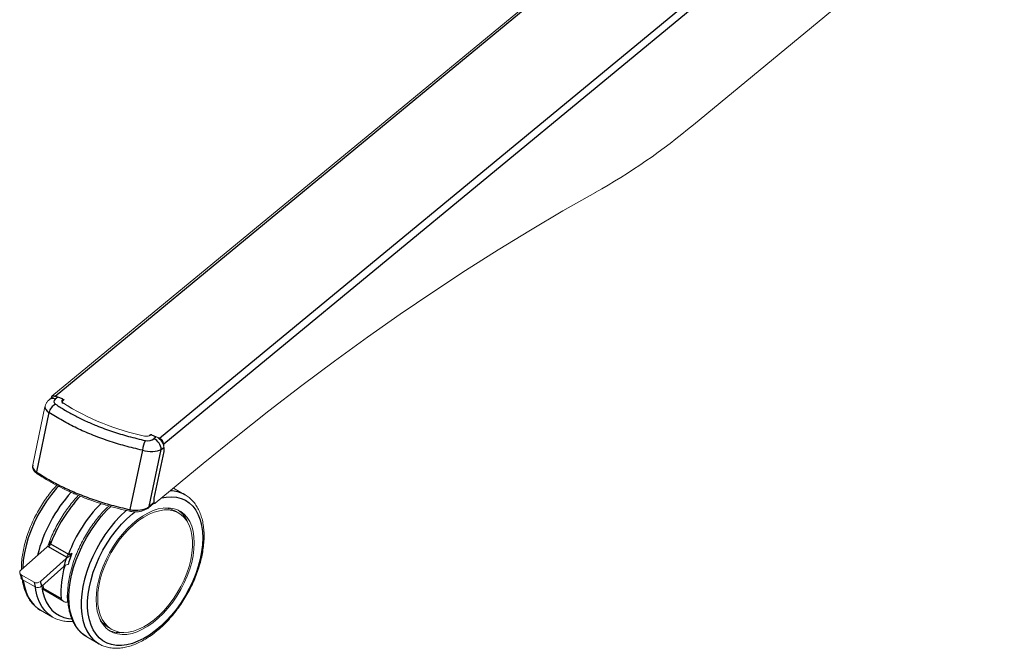
# Model space of a CAD drawing. Extents: x 0 to 6300, y 0 to 4455.
# Drawn here: x 2944 to 3158, y 3159 to 3296 of the extents above; entities that cross this region are included whole.
import ezdxf

# ---------------------------------------------------------------- set-up
doc = ezdxf.new("R2010")
doc.units = 0
doc.header["$LTSCALE"] = 15
doc.layers.get('0').update_dxf_attribs({"linetype": 'CONTINUOUS'})

msp = doc.modelspace()

# ---------------------------------------------------------------- linework, layer by layer
at = {"color": 7, "linetype": 'Continuous', "lineweight": 15}
for p, q in [((3134.02, 3364.81), (2950.82, 3213.78)), ((3122.16, 3298.91), (3090.63, 3272.91)), ((2950.84, 3213.52), (2950.3, 3213.08)), ((2951.92, 3213.68), (2951.55, 3213.83)), ((2953.17, 3213.21), (2952.15, 3213.62)), ((2953.14, 3212.58), (2953.14, 3212.42)), ((2953.48, 3213.05), (2953.27, 3213.13)), ((2953.3, 3212.9), (2953.3, 3213.05)), ((2953.32, 3212.91), (2953.48, 3213.05)), ((2953.32, 3212.24), (2955.16, 3211.11)), ((2949.32, 3211.51), (2946.64, 3198.81)), ((2972.32, 3205.43), (2972.16, 3205.3)), ((2972.25, 3205.28), (2972.17, 3205.22)), ((2972.28, 3205.33), (2972.27, 3205.32)), ((2972.45, 3205.38), (2972.32, 3205.43)), ((2972.32, 3205.35), (2972.32, 3205.43)), ((2973.61, 3204.95), (2972.59, 3205.36)), ((2974.25, 3204.66), (2973.77, 3204.85)), ((2973.08, 3191.59), (2975.23, 3201.78)), ((2975.19, 3202.94), (2975.19, 3203.34)), ((2975.23, 3201.78), (2975.23, 3202.68)), ((2983.79, 3199.12), (2973.32, 3190.49)), ((2947.54, 3196.93), (2947.54, 3196.93)), ((2979.82, 3192.32), (2977.3, 3193.77)), ((2973.08, 3190.61), (2973.08, 3191.6)), ((2979.89, 3192.28), (2979.82, 3192.32)), ((2971.95, 3189.52), (2972.92, 3190.32)), ((2973.04, 3190.47), (2973.14, 3190.43)), ((2978.46, 3188.34), (2977.76, 3188.75)), ((2949.72, 3180.9), (2944.08, 3175.9)), ((2949.93, 3181.13), (2949.72, 3180.9)), ((2953.96, 3178.45), (2948.32, 3173.45)), ((2954.23, 3178.65), (2953.96, 3178.45)), ((2948.6, 3172.43), (2953.42, 3176.7)), ((2943.82, 3175.23), (2944.1, 3174.21)), ((2944.1, 3174.89), (2946.93, 3173.25)), ((2944.38, 3173.86), (2947.21, 3172.23)), ((2948.63, 3172.46), (2948.69, 3171.84)), ((2948.69, 3171.82), (2953.46, 3169.07)), ((2948.34, 3167.19), (2950.99, 3165.66)), ((2963.13, 3163.41), (2963.84, 3163.01)), ((2958.42, 3161.37), (2961.07, 3159.84))]:
    msp.add_line(p, q, dxfattribs=at)
at = {"color": 1, "linetype": 'Continuous', "lineweight": -3}
for p, q in [((2951.55, 3213.83), (3134.75, 3364.87)), ((2974.25, 3204.66), (3157.44, 3355.69)), ((3158.39, 3354.37), (2975.19, 3203.34)), ((2951.55, 3213.74), (2951.55, 3213.83)), ((2952.11, 3213.61), (2951.57, 3213.17)), ((2953.14, 3213.2), (2952.11, 3213.61)), ((2953.17, 3213.07), (2953.17, 3213.08)), ((2953.25, 3212.85), (2953.25, 3212.96)), ((2953.25, 3212.96), (2953.25, 3212.96)), ((2953.25, 3212.86), (2953.25, 3212.96)), ((2950.19, 3210.26), (2947.46, 3197.31)), ((2972.16, 3205.21), (2972.16, 3205.3)), ((2972.33, 3205.33), (2972.34, 3205.33)), ((2972.55, 3205.35), (2973.57, 3204.94)), ((2973.57, 3204.94), (2973.03, 3204.49)), ((2974.25, 3204.53), (2974.25, 3204.66)), ((2970.54, 3202.03), (2967.81, 3189.08)), ((2972.04, 3189.74), (2974.67, 3202.2)), ((2975.21, 3201.76), (2973.06, 3191.57)), ((2974.67, 3202.2), (2975.21, 3202.64)), ((2975.06, 3203.39), (2975.19, 3203.34)), ((2975.21, 3202.64), (2975.21, 3201.76)), ((2973.06, 3191.57), (2973.06, 3190.58)), ((2973.06, 3190.58), (2972.04, 3189.74)), ((2954, 3178.75), (2950.11, 3180.99)), ((2950.55, 3181.63), (2954.44, 3179.39)), ((2944.1, 3174.89), (2944.38, 3173.86)), ((2946.93, 3173.25), (2947.21, 3172.23)), ((2948.6, 3172.43), (2948.32, 3173.45)), ((2948.88, 3172.68), (2948.92, 3171.96)), ((2948.92, 3171.96), (2952.81, 3169.71))]:
    msp.add_line(p, q, dxfattribs=at)
at = {"color": 7, "linetype": 'Continuous', "lineweight": 15, "flags": 128}
for points in [[(3069.26, 3258.15), (3062.21, 3254.16), (3055.14, 3250), (3048.06, 3245.67), (3040.96, 3241.16), (3033.84, 3236.49), (3026.71, 3231.64), (3019.58, 3226.63), (3012.43, 3221.46), (3005.28, 3216.12), (2998.12, 3210.61), (2990.96, 3204.95), (2983.79, 3199.12)], [(2960.46, 3169.5), (2960.52, 3170.87), (2960.71, 3172.3), (2961.02, 3173.77), (2961.44, 3175.25), (2961.99, 3176.75), (2962.64, 3178.23), (2963.39, 3179.68), (2964.23, 3181.09), (2965.15, 3182.43), (2966.14, 3183.69), (2967.19, 3184.86), (2968.29, 3185.92), (2969.42, 3186.86), (2970.57, 3187.67), (2971.73, 3188.34), (2972.88, 3188.86), (2974.01, 3189.22), (2975.11, 3189.43), (2976.16, 3189.48), (2977.15, 3189.36), (2978.07, 3189.08), (2978.91, 3188.65), (2979.66, 3188.06), (2980.31, 3187.33), (2980.86, 3186.46), (2981.29, 3185.47), (2981.6, 3184.36), (2981.78, 3183.15), (2981.85, 3181.85), (2981.78, 3180.48), (2981.6, 3179.05), (2981.29, 3177.58), (2980.86, 3176.09), (2980.31, 3174.6), (2979.66, 3173.11), (2978.91, 3171.66), (2978.07, 3170.26), (2977.15, 3168.92), (2976.16, 3167.65), (2975.11, 3166.48), (2974.01, 3165.42), (2972.88, 3164.48), (2971.73, 3163.67), (2970.57, 3163.01), (2969.42, 3162.49), (2968.29, 3162.12), (2967.19, 3161.91), (2966.14, 3161.87), (2965.15, 3161.99), (2964.23, 3162.26), (2963.39, 3162.7), (2962.64, 3163.28), (2961.99, 3164.02), (2961.44, 3164.88), (2961.02, 3165.88), (2960.71, 3166.99), (2960.52, 3168.2), (2960.46, 3169.5)], [(2960.81, 3169.7), (2960.87, 3171.05), (2961.06, 3172.46), (2961.37, 3173.9), (2961.8, 3175.37), (2962.34, 3176.84), (2962.99, 3178.3), (2963.74, 3179.72), (2964.58, 3181.1), (2965.49, 3182.4), (2966.48, 3183.63), (2967.52, 3184.76), (2968.61, 3185.78), (2969.73, 3186.68), (2970.87, 3187.45), (2972, 3188.07), (2973.13, 3188.54), (2974.24, 3188.85), (2975.3, 3189.01), (2976.32, 3189), (2977.27, 3188.83), (2978.15, 3188.5), (2978.95, 3188.02), (2979.65, 3187.38), (2980.25, 3186.61), (2980.73, 3185.7), (2981.1, 3184.67), (2981.35, 3183.53), (2981.48, 3182.29), (2981.48, 3180.98), (2981.35, 3179.6), (2981.1, 3178.17), (2980.73, 3176.71), (2980.25, 3175.24), (2979.65, 3173.77), (2978.95, 3172.33), (2978.15, 3170.93), (2977.27, 3169.59), (2976.32, 3168.32), (2975.3, 3167.13), (2974.24, 3166.06), (2973.13, 3165.1), (2972, 3164.26), (2970.87, 3163.57), (2969.73, 3163.02), (2968.61, 3162.63), (2967.52, 3162.4), (2966.48, 3162.32), (2965.49, 3162.41), (2964.58, 3162.66), (2963.74, 3163.07), (2962.99, 3163.63), (2962.34, 3164.33), (2961.8, 3165.18), (2961.37, 3166.15), (2961.06, 3167.24), (2960.87, 3168.43), (2960.81, 3169.7)], [(2973.32, 3190.49), (2973.27, 3190.45), (2973.21, 3190.43), (2973.16, 3190.43), (2973.12, 3190.44), (2973.08, 3190.47), (2973.06, 3190.52), (2973.06, 3190.53)], [(2950.99, 3165.66), (2950.91, 3165.71), (2950.84, 3165.75)], [(2958.42, 3161.37), (2958.34, 3161.42), (2958.27, 3161.46)]]:
    msp.add_lwpolyline(points, dxfattribs=at)
at = {"color": 1, "linetype": 'Continuous', "lineweight": -3, "flags": 128}
for points in [[(2953.17, 3213.08), (2953.19, 3213.09), (2953.2, 3213.11), (2953.2, 3213.13), (2953.2, 3213.14), (2953.19, 3213.16), (2953.18, 3213.18), (2953.16, 3213.19), (2953.14, 3213.2)], [(2952.23, 3194.2), (2951.84, 3193.76), (2950.72, 3192.4), (2949.67, 3190.95), (2948.69, 3189.43), (2947.79, 3187.85), (2946.99, 3186.24), (2946.29, 3184.59), (2945.69, 3182.94), (2945.21, 3181.29), (2944.84, 3179.66), (2944.6, 3178.07), (2944.47, 3176.52), (2944.46, 3176.24)], [(2974.7, 3191.62), (2975.74, 3191.81), (2976.88, 3191.88), (2977.96, 3191.78), (2978.98, 3191.52), (2979.91, 3191.11), (2980.77, 3190.54), (2981.52, 3189.82), (2982.17, 3188.97), (2982.72, 3187.98), (2983.14, 3186.87), (2983.45, 3185.65), (2983.64, 3184.33), (2983.7, 3182.92)], [(2958.27, 3161.46), (2957.47, 3162.04), (2956.71, 3162.81), (2956.05, 3163.72), (2955.5, 3164.77), (2955.08, 3165.94), (2954.77, 3167.21), (2954.59, 3168.59), (2954.53, 3170.06), (2954.61, 3171.6), (2954.8, 3173.19), (2955.13, 3174.83), (2955.57, 3176.5), (2956.13, 3178.17), (2956.81, 3179.84), (2957.58, 3181.49), (2958.46, 3183.1), (2959.43, 3184.66), (2960.47, 3186.15), (2961.59, 3187.56), (2962.76, 3188.87), (2963.68, 3189.79)], [(2967.09, 3188.96), (2966.96, 3188.84), (2965.74, 3187.68), (2964.57, 3186.41), (2963.45, 3185.05), (2962.39, 3183.6), (2961.41, 3182.08), (2960.52, 3180.5), (2959.72, 3178.89), (2959.01, 3177.24), (2958.42, 3175.59), (2957.94, 3173.94), (2957.57, 3172.31), (2957.32, 3170.72), (2957.2, 3169.18), (2957.2, 3167.7), (2957.32, 3166.3), (2957.57, 3164.99), (2957.94, 3163.78), (2958.42, 3162.69), (2959.01, 3161.72), (2959.72, 3160.89), (2960.52, 3160.2), (2961.1, 3159.82)], [(2967.81, 3189.08), (2967.8, 3188.97), (2967.8, 3188.88), (2967.81, 3188.8), (2967.83, 3188.74), (2967.86, 3188.71), (2967.86, 3188.71)], [(2983.7, 3182.92), (2983.64, 3181.44), (2983.45, 3179.9), (2983.14, 3178.32), (2982.72, 3176.72), (2982.17, 3175.1), (2981.52, 3173.49), (2980.77, 3171.91), (2979.91, 3170.36), (2978.98, 3168.86), (2977.96, 3167.43), (2976.88, 3166.08), (2975.74, 3164.83), (2974.55, 3163.68), (2973.33, 3162.66), (2972.09, 3161.76), (2970.84, 3161), (2969.59, 3160.39), (2968.36, 3159.93), (2967.15, 3159.63), (2965.99, 3159.48), (2964.87, 3159.5), (2963.82, 3159.68), (2962.85, 3160.01), (2961.95, 3160.5), (2961.15, 3161.15), (2960.44, 3161.93), (2959.84, 3162.86), (2959.36, 3163.91), (2958.99, 3165.07), (2958.74, 3166.35), (2958.61, 3167.71), (2958.61, 3169.16), (2958.74, 3170.67), (2958.99, 3172.23), (2959.36, 3173.82), (2959.84, 3175.43), (2960.44, 3177.05), (2961.15, 3178.65), (2961.95, 3180.22), (2962.85, 3181.75), (2963.82, 3183.21), (2964.87, 3184.6), (2965.99, 3185.9), (2967.15, 3187.1), (2968.36, 3188.19), (2968.9, 3188.63)], [(2944.58, 3173.74), (2944.6, 3173.64), (2944.84, 3172.33), (2945.21, 3171.13), (2945.69, 3170.04), (2946.29, 3169.07), (2946.99, 3168.24), (2947.79, 3167.55), (2948.34, 3167.19)], [(2950.84, 3165.75), (2950.05, 3166.33), (2949.28, 3167.1), (2948.63, 3168.01), (2948.08, 3169.05), (2947.65, 3170.22), (2947.35, 3171.5), (2947.23, 3172.21)], [(2948.72, 3171.8), (2948.81, 3171.3), (2949.14, 3170.1), (2949.59, 3169.01), (2950.15, 3168.04), (2950.82, 3167.21), (2951.59, 3166.52), (2952.46, 3165.98), (2953.41, 3165.59), (2954.44, 3165.36), (2955.1, 3165.29)], [(2954.3, 3169.01), (2954.19, 3170.45), (2954.19, 3170.48)]]:
    msp.add_lwpolyline(points, dxfattribs=at)
at = {"color": 7, "linetype": 'Continuous', "lineweight": 15}
for centre, radius, start, end in [((2999.24, 3382.37), 142.59, 299.4082, 309.8575), ((2951.23, 3213.3), 0.619, 58.7531, 176.2253), ((2951.55, 3212.53), 1.22, 62.4835, 125.6025), ((2952.14, 3213.59), 0.0379, 75.3641, 137.5047), ((2953.49, 3212.62), 0.414, 125.4413, 246.0993), ((2953.56, 3212.58), 0.414, 125.4767, 246.2855), ((2982.73, 3259.63), 55.77, 238.0902, 257.8906), ((2971.43, 3206.66), 1.61, 255.4488, 304.155), ((2971.4, 3206.35), 1.3, 270.9465, 305.73), ((2972.31, 3205.28), 0.0548, 131.6457, 183.2505), ((2973.6, 3204.91), 0.0378, 75.356, 137.5128), ((2972.53, 3202.46), 2.69, 3.9037, 67.1314), ((2972.5, 3202.42), 2.73, 21.3848, 57.6236), ((2973.64, 3203.23), 1.55, 3.9037, 67.1323), ((2975.19, 3202.68), 0.0425, 304.9747, 357.7177), ((2973.04, 3190.62), 0.0425, 304.9747, 357.7177), ((2975.15, 3184.13), 5.31, 60.5622, 90.348), ((2974.88, 3184.14), 5.94, 22.308, 54.2455), ((2944.4, 3175.4), 0.595, 122.8734, 239.8497), ((2944.64, 3174.37), 0.57, 196.0841, 242.3262), ((2947.48, 3174.4), 1.27, 244.538, 311.6283), ((2947.75, 3173.37), 1.27, 244.5376, 311.6287), ((2965.8, 3167.96), 5.27, 209.5466, 239.5543), ((2965.66, 3168.09), 5.82, 245.428, 278.0294)]:
    msp.add_arc(centre, radius, start, end, dxfattribs=at)
at = {"color": 1, "linetype": 'Continuous', "lineweight": -3}
for centre, radius, start, end in [((2951.01, 3212.09), 1.22, 62.4833, 125.5847), ((2953.43, 3212.7), 0.455, 125.4428, 246.0982), ((2953.16, 3213.17), 0.0378, 75.2868, 137.5472), ((2953.12, 3212.96), 0.134, 3.904, 67.1292), ((2953.11, 3212.95), 0.134, 3.9085, 67.1345), ((2953.19, 3213.05), 0.106, 305.0368, 358.1139), ((2953.27, 3212.25), 0.0471, 353.4213, 126.4185), ((2953.05, 3209.45), 2.97, 118.7222, 164.2457), ((2975.98, 3201.48), 5.47, 150.8542, 174.188), ((2972.31, 3205.27), 0.0609, 62.4711, 125.6044), ((2972.31, 3205.28), 0.061, 62.5089, 125.494), ((2972.47, 3205.14), 0.224, 67.8407, 123.7803), ((2972.58, 3205.33), 0.0378, 75.3371, 137.5576), ((2971.99, 3202.02), 2.69, 3.9045, 67.1311), ((2947.75, 3197.17), 0.32, 155.3282, 228.5217), ((2976.47, 3186.38), 6.82, 60.6358, 88.9056), ((2977.88, 3171.81), 31.05, 137.305, 166.4), ((2980.19, 3170.44), 31.68, 137.0047, 159.3065), ((2983.81, 3168.34), 31.38, 135.2405, 159.3922), ((2971.77, 3189.73), 0.274, 311.5617, 3.2758), ((2978.02, 3171.41), 29.69, 158.5654, 160.2806), ((2949, 3182.21), 1.65, 312.3473, 339.4848), ((2981.41, 3169.02), 29.03, 161.0402, 164.6476), ((2952.89, 3179.97), 1.65, 312.3473, 339.4848), ((2982.01, 3168.94), 28.85, 158.5331, 163.5019), ((2974.1, 3170.94), 21.32, 163.9423, 183.3092)]:
    msp.add_arc(centre, radius, start, end, dxfattribs=at)
for centre, major_axis, ratio, start_param, end_param in [((2952.8, 3212.67), (1.53, 0.08), 0.587615, 2.470283, 3.804617), ((2952.8, 3211.04), (3.49, -0.41), 0.439634, 3.101737, 3.920252), ((2971.81, 3204.99), (1.53, 0.08), 0.587615, 4.277542, 5.611876), ((2971.81, 3203.36), (3.49, -0.41), 0.439634, 4.393177, 5.727511), ((2950.17, 3198.58), (3.55, 0.01), 0.55408, 3.023679, 3.842193), ((2969.18, 3190.9), (3.55, 0.01), 0.55408, 4.315119, 5.649453)]:
    msp.add_ellipse(centre, major_axis=major_axis, ratio=ratio, start_param=start_param, end_param=end_param, dxfattribs=at)
at = {"color": 7, "linetype": 'Continuous', "lineweight": 15}
for centre, major_axis, ratio, start_param, end_param in [((2975.13, 3201.79), (0.0999, -0.0104), 0.45542, 5.719843, 6.235662), ((2950.17, 3198.58), (3.55, 0.01), 0.55408, 2.993874, 3.023679), ((2972.98, 3191.61), (0.0999, -0.0104), 0.45542, 5.719843, 6.235662), ((2972.42, 3190.56), (0.639, 0.04), 0.637448, 5.561907, 6.243495)]:
    msp.add_ellipse(centre, major_axis=major_axis, ratio=ratio, start_param=start_param, end_param=end_param, dxfattribs=at)
for points, knots in [([(2950.3, 3213.08), (2950.16, 3212.95), (2949.87, 3212.69), (2949.56, 3212.19), (2949.37, 3211.79), (2949.34, 3211.55), (2949.34, 3211.52)], [0, 0, 0, 0, 0.29689, 0.625171, 0.945524, 1, 1, 1, 1]), ([(2953.3, 3213.05), (2953.3, 3213.07), (2953.29, 3213.1), (2953.26, 3213.15), (2953.22, 3213.19), (2953.19, 3213.2), (2953.17, 3213.21)], [0, 0, 0, 0, 0.231343, 0.505451, 0.796697, 1, 1, 1, 1]), ([(2972.59, 3205.36), (2972.56, 3205.37), (2972.51, 3205.39), (2972.41, 3205.39), (2972.33, 3205.36), (2972.29, 3205.34), (2972.28, 3205.33)], [0, 0, 0, 0, 0.245891, 0.530326, 0.822493, 1, 1, 1, 1]), ([(2946.67, 3198.88), (2946.66, 3198.85), (2946.59, 3198.66), (2946.6, 3198.28), (2946.73, 3197.79), (2947.02, 3197.36), (2947.32, 3197.08), (2947.51, 3196.95), (2947.54, 3196.93)], [0, 0, 0, 0, 0.045593, 0.281141, 0.505649, 0.727776, 0.956431, 1, 1, 1, 1]), ([(2947.55, 3196.94), (2947.76, 3196.8), (2948.56, 3196.24), (2950.09, 3195.32), (2952.14, 3194.2), (2954.3, 3193.15), (2956.55, 3192.17), (2958.88, 3191.27), (2961.3, 3190.45), (2963.8, 3189.71), (2965.99, 3189.13), (2967.37, 3188.84), (2967.88, 3188.73)], [0, 0, 0, 0, 0.037778, 0.150429, 0.263051, 0.375566, 0.487909, 0.599953, 0.711383, 0.823356, 0.935812, 1, 1, 1, 1]), ([(2951.86, 3194.37), (2951.58, 3194.06), (2950.93, 3193.35), (2949.97, 3192.12), (2948.99, 3190.72), (2948.08, 3189.26), (2947.25, 3187.75), (2946.5, 3186.21), (2945.85, 3184.64), (2945.3, 3183.07), (2944.85, 3181.49), (2944.51, 3179.93), (2944.28, 3178.4), (2944.16, 3177.08), (2944.17, 3176.29), (2944.18, 3175.99)], [0, 0, 0, 0, 0.06092, 0.141493, 0.222019, 0.302518, 0.383011, 0.463517, 0.544055, 0.624646, 0.705313, 0.786076, 0.866953, 0.947956, 1, 1, 1, 1]), ([(2956.6, 3192.16), (2956.53, 3192.1), (2956.08, 3191.65), (2955.3, 3190.72), (2954.26, 3189.39), (2953.28, 3187.98), (2952.38, 3186.51), (2951.56, 3185), (2950.83, 3183.45), (2950.3, 3182.18), (2950.05, 3181.43), (2949.97, 3181.2)], [0, 0, 0, 0, 0.022817, 0.15443, 0.285941, 0.417378, 0.548776, 0.680168, 0.811586, 0.94306, 1, 1, 1, 1]), ([(2983.99, 3183.33), (2983.99, 3183.58), (2983.98, 3184.31), (2983.88, 3185.47), (2983.64, 3186.77), (2983.28, 3187.98), (2982.8, 3189.1), (2982.22, 3190.1), (2981.53, 3190.97), (2980.76, 3191.71), (2980.18, 3192.09), (2979.89, 3192.27)], [0, 0, 0, 0, 0.063147, 0.182697, 0.302317, 0.421705, 0.540537, 0.658421, 0.775011, 0.890166, 1, 1, 1, 1]), ([(2963.25, 3189.88), (2963.07, 3189.72), (2962.51, 3189.2), (2961.59, 3188.2), (2960.52, 3186.92), (2959.5, 3185.55), (2958.56, 3184.11), (2957.69, 3182.63), (2956.9, 3181.1), (2956.21, 3179.54), (2955.61, 3177.97), (2955.12, 3176.39), (2954.72, 3174.82), (2954.44, 3173.27), (2954.27, 3171.76), (2954.22, 3170.29), (2954.29, 3168.88), (2954.47, 3167.54), (2954.77, 3166.28), (2955.19, 3165.12), (2955.72, 3164.06), (2956.36, 3163.13), (2957.1, 3162.33), (2957.74, 3161.78), (2958.16, 3161.55), (2958.26, 3161.49)], [0, 0, 0, 0, 0.020582, 0.066616, 0.112608, 0.158567, 0.204506, 0.250436, 0.29637, 0.342316, 0.388287, 0.434295, 0.480353, 0.526472, 0.57266, 0.61892, 0.665243, 0.711601, 0.757915, 0.804079, 0.84995, 0.895379, 0.940263, 0.984613, 1, 1, 1, 1]), ([(2967.86, 3188.71), (2967.99, 3188.69), (2968.34, 3188.62), (2968.97, 3188.58), (2969.71, 3188.62), (2970.44, 3188.76), (2971.12, 3189), (2971.62, 3189.26), (2971.87, 3189.46), (2971.95, 3189.52)], [0, 0, 0, 0, 0.084874, 0.245371, 0.40783, 0.57318, 0.742082, 0.914679, 1, 1, 1, 1]), ([(2950.39, 3182.26), (2950.39, 3182.26), (2950.38, 3182.24), (2950.36, 3182.16), (2950.27, 3181.88), (2950.15, 3181.48), (2949.99, 3181.23), (2949.93, 3181.13)], [0, 0, 0, 0, 0.003788, 0.030973, 0.205902, 0.688472, 1, 1, 1, 1]), ([(2961.11, 3159.83), (2961.38, 3159.68), (2961.96, 3159.38), (2962.93, 3159.07), (2964, 3158.89), (2965.12, 3158.86), (2966.28, 3158.97), (2967.48, 3159.22), (2968.71, 3159.63), (2969.95, 3160.17), (2971.2, 3160.85), (2972.44, 3161.66), (2973.66, 3162.59), (2974.85, 3163.63), (2976, 3164.78), (2977.11, 3166.02), (2978.16, 3167.35), (2979.14, 3168.75), (2980.06, 3170.2), (2980.89, 3171.71), (2981.64, 3173.25), (2982.29, 3174.82), (2982.85, 3176.4), (2983.3, 3177.97), (2983.64, 3179.53), (2983.88, 3181.07), (2983.98, 3182.33), (2983.99, 3183.07), (2983.99, 3183.33)], [0, 0, 0, 0, 0.0333184, 0.0710789, 0.1089825, 0.1472193, 0.1858838, 0.2249669, 0.2643863, 0.3040295, 0.3437919, 0.3835942, 0.4233801, 0.4631306, 0.5028397, 0.54251, 0.5821475, 0.6217614, 0.6613618, 0.7009587, 0.7405622, 0.7801806, 0.8198251, 0.8595066, 0.8992352, 0.9390198, 0.9788659, 1, 1, 1, 1]), ([(2955.16, 3179.5), (2955.16, 3179.5), (2955.15, 3179.49), (2955.1, 3179.42), (2954.91, 3179.21), (2954.61, 3178.91), (2954.33, 3178.72), (2954.23, 3178.65)], [0, 0, 0, 0, 0.003788, 0.030973, 0.205902, 0.688472, 1, 1, 1, 1]), ([(2953.42, 3176.7), (2953.55, 3176.8), (2953.78, 3176.97), (2954.12, 3177.1), (2954.3, 3177.13), (2954.35, 3177.14)], [0, 0, 0, 0, 0.477405, 0.877458, 1, 1, 1, 1]), ([(2944.34, 3173.85), (2944.4, 3173.49), (2944.53, 3172.69), (2944.87, 3171.56), (2945.34, 3170.44), (2945.92, 3169.44), (2946.61, 3168.56), (2947.39, 3167.83), (2947.99, 3167.37), (2948.34, 3167.19), (2948.38, 3167.18)], [0, 0, 0, 0, 0.119648, 0.26658, 0.412842, 0.557951, 0.701476, 0.843236, 0.983451, 1, 1, 1, 1]), ([(2948.92, 3171.96), (2948.92, 3171.96), (2948.89, 3171.94), (2948.78, 3171.87), (2948.68, 3171.81), (2948.69, 3171.83), (2948.7, 3171.84)], [0, 0, 0, 0, 0.004633, 0.228351, 0.810323, 1, 1, 1, 1]), ([(2952.81, 3169.71), (2952.81, 3169.71), (2952.85, 3169.65), (2953.01, 3169.43), (2953.3, 3169.14), (2953.67, 3168.95), (2953.98, 3168.89), (2954.14, 3168.94), (2954.22, 3168.97)], [0, 0, 0, 0, 0.0025364, 0.1250036, 0.4435853, 0.6823321, 0.8406298, 1, 1, 1, 1]), ([(2950.84, 3165.77), (2951.03, 3165.65), (2951.52, 3165.35), (2952.39, 3165.02), (2953.43, 3164.77), (2954.44, 3164.67), (2955.12, 3164.71), (2955.41, 3164.73)], [0, 0, 0, 0, 0.146689, 0.371649, 0.596846, 0.823572, 1, 1, 1, 1])]:
    msp.add_open_spline(points, degree=3, knots=knots, dxfattribs=at)
at = {"color": 1, "linetype": 'Continuous', "lineweight": -3}
for points, knots in [([(2970.54, 3202.03), (2969.27, 3202.33), (2966.72, 3202.93), (2963.02, 3204.07), (2959.52, 3205.36), (2956.18, 3206.83), (2953.06, 3208.43), (2951.15, 3209.65), (2950.19, 3210.26)], [0, 0, 0, 0, 0.164009, 0.328017, 0.5, 0.659534, 0.829767, 1, 1, 1, 1]), ([(2951.62, 3212.05), (2952.29, 3211.62), (2953.61, 3210.76), (2955.79, 3209.56), (2958.09, 3208.42), (2960.83, 3207.24), (2963.96, 3206.09), (2967.52, 3205), (2969.97, 3204.43), (2971.2, 3204.14)], [0, 0, 0, 0, 0.12402, 0.24804, 0.374036, 0.500032, 0.672012, 0.835449, 1, 1, 1, 1]), ([(2947.46, 3197.31), (2947.68, 3197.16), (2948.77, 3196.44), (2950.81, 3195.22), (2953.7, 3193.75), (2956.85, 3192.37), (2960.21, 3191.14), (2963.9, 3190), (2966.45, 3189.4), (2967.81, 3189.08)], [0, 0, 0, 0, 0.03985, 0.199368, 0.349692, 0.500016, 0.671988, 0.825221, 1, 1, 1, 1]), ([(2950.39, 3182.26), (2950.38, 3182.17), (2950.35, 3182.02), (2950.38, 3181.86), (2950.43, 3181.74), (2950.49, 3181.67), (2950.54, 3181.64), (2950.55, 3181.63)], [0, 0, 0, 0, 0.351007, 0.616888, 0.728208, 0.939075, 1, 1, 1, 1]), ([(2950.11, 3180.99), (2950.06, 3181.03), (2949.99, 3181.07), (2949.94, 3181.12), (2949.93, 3181.13)], [0, 0, 0, 0, 0.873489, 1, 1, 1, 1]), ([(2954, 3178.75), (2954.07, 3178.72), (2954.14, 3178.68), (2954.22, 3178.65), (2954.23, 3178.65)], [0, 0, 0, 0, 0.873489, 1, 1, 1, 1]), ([(2955.16, 3179.5), (2955.08, 3179.46), (2954.93, 3179.38), (2954.74, 3179.34), (2954.6, 3179.34), (2954.5, 3179.35), (2954.45, 3179.38), (2954.44, 3179.39)], [0, 0, 0, 0, 0.351007, 0.616888, 0.728208, 0.939075, 1, 1, 1, 1])]:
    msp.add_open_spline(points, degree=3, knots=knots, dxfattribs=at)

doc.saveas('drawing.dxf')
